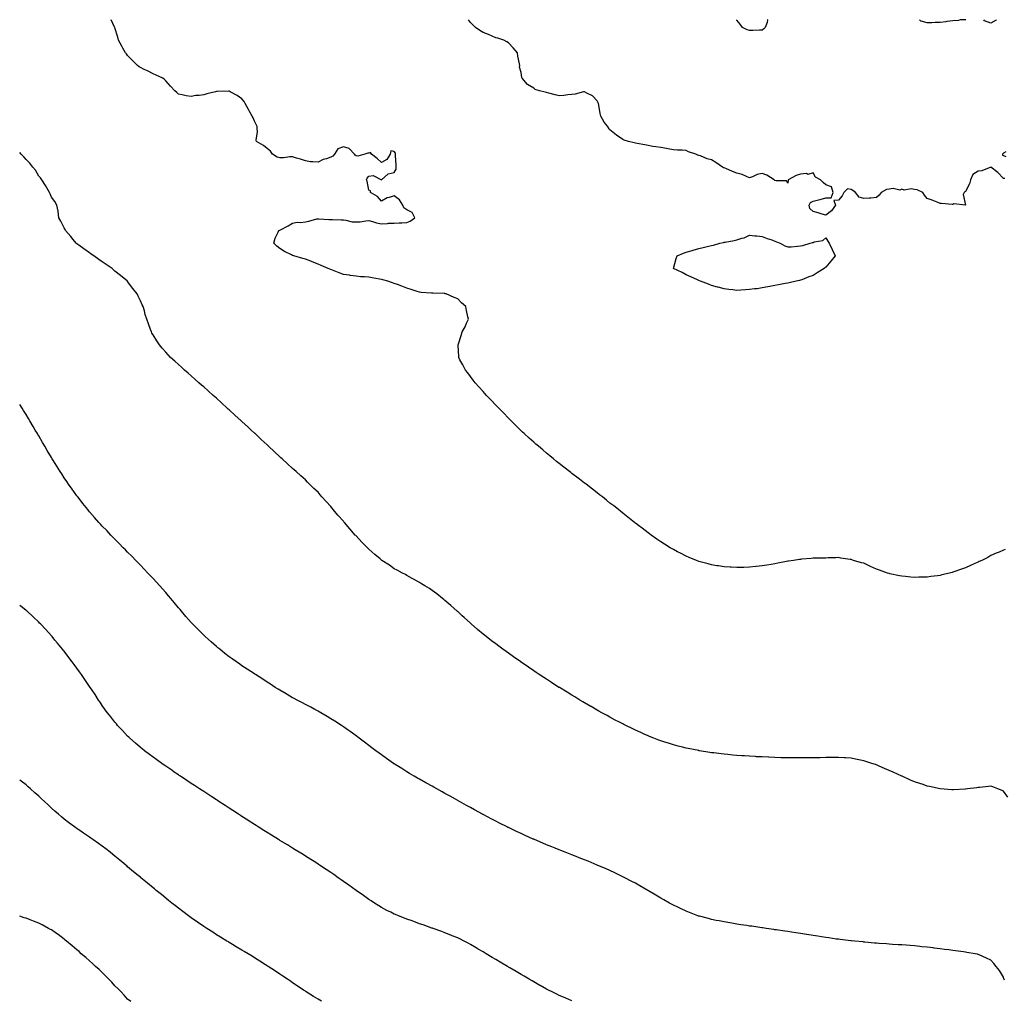
# Model space of a CAD drawing. Units: inches. Extents: x 891923 to 894563, y 7300538 to 7303178.
# Drawn here: x 891923 to 892699, y 7302406 to 7303178 of the extents above; entities that cross this region are included whole.
import ezdxf

# ---------------------------------------------------------------- set-up
doc = ezdxf.new("R2010")
doc.units = ezdxf.units.IN
doc.header["$MEASUREMENT"] = 0
doc.layers.add('Contour_89197300', color=7, linetype='Continuous', true_color=0x303b73)

msp = doc.modelspace()

# ---------------------------------------------------------------- linework, layer by layer
at = {"layer": 'Contour_89197300'}
for points in [[(892699.5, 7302760.47, 3318), (892698.05, 7302759.92, 3318), (892694.61, 7302758.48, 3318), (892692.42, 7302757.55, 3318), (892688.05, 7302755.72, 3318), (892685.65, 7302754.32, 3318), (892681.05, 7302751.92, 3318), (892679.01, 7302750.95, 3318), (892678.05, 7302750.54, 3318), (892675.5, 7302749.37, 3318), (892672.18, 7302747.79, 3318), (892668.05, 7302746.06, 3318), (892665.01, 7302744.96, 3318), (892659.05, 7302742.92, 3318), (892658.05, 7302742.55, 3318), (892657.56, 7302742.41, 3318), (892655.64, 7302741.92, 3318), (892649.53, 7302740.45, 3318), (892648.05, 7302740.13, 3318), (892646.01, 7302739.88, 3318), (892640.8, 7302739.18, 3318), (892638.05, 7302738.82, 3318), (892634.91, 7302738.78, 3318), (892631.32, 7302738.65, 3318), (892628.05, 7302738.56, 3318), (892624.96, 7302738.83, 3318), (892620.76, 7302739.21, 3318), (892618.05, 7302739.46, 3318), (892616.01, 7302739.88, 3318), (892608.58, 7302741.39, 3318), (892608.05, 7302741.5, 3318), (892607.73, 7302741.6, 3318), (892606.79, 7302741.92, 3318), (892600.37, 7302744.23, 3318), (892598.05, 7302745.08, 3318), (892593.34, 7302747.2, 3318), (892592.26, 7302747.71, 3318), (892588.05, 7302749.64, 3318), (892586.26, 7302750.13, 3318), (892580.02, 7302751.92, 3318), (892578.5, 7302752.38, 3318), (892578.05, 7302752.52, 3318), (892577.34, 7302752.62, 3318), (892569.94, 7302753.81, 3318), (892568.05, 7302754.12, 3318), (892565.91, 7302754.06, 3318), (892560, 7302753.87, 3318), (892558.05, 7302753.82, 3318), (892556.17, 7302753.8, 3318), (892549.81, 7302753.68, 3318), (892548.05, 7302753.68, 3318), (892546.46, 7302753.51, 3318), (892538.98, 7302752.85, 3318), (892538.05, 7302752.76, 3318), (892537.32, 7302752.64, 3318), (892532.6, 7302751.92, 3318), (892528.66, 7302751.31, 3318), (892528.05, 7302751.21, 3318), (892527.18, 7302751.05, 3318), (892520.23, 7302749.74, 3318), (892518.05, 7302749.34, 3318), (892514.96, 7302748.83, 3318), (892511.68, 7302748.29, 3318), (892508.05, 7302747.71, 3318), (892503.31, 7302747.18, 3318), (892502.84, 7302747.13, 3318), (892498.05, 7302746.67, 3318), (892493.5, 7302746.47, 3318), (892492.57, 7302746.44, 3318), (892488.05, 7302746.3, 3318), (892483.44, 7302746.53, 3318), (892482.7, 7302746.57, 3318), (892478.05, 7302746.82, 3318), (892473.66, 7302747.53, 3318), (892472.22, 7302747.74, 3318), (892468.05, 7302748.4, 3318), (892465.32, 7302749.19, 3318), (892459.06, 7302750.9, 3318), (892458.05, 7302751.19, 3318), (892457.53, 7302751.4, 3318), (892456.25, 7302751.92, 3318), (892450.45, 7302754.32, 3318), (892448.05, 7302755.3, 3318), (892443.66, 7302757.54, 3318), (892441.16, 7302758.8, 3318), (892438.05, 7302760.4, 3318), (892437.11, 7302760.97, 3318), (892435.57, 7302761.92, 3318), (892430.92, 7302764.79, 3318), (892428.05, 7302766.57, 3318), (892424.91, 7302768.78, 3318), (892420.44, 7302771.92, 3318), (892419.05, 7302772.92, 3318), (892418.05, 7302773.64, 3318), (892413.4, 7302777.27, 3318), (892410.45, 7302779.52, 3318), (892408.05, 7302781.36, 3318), (892407.74, 7302781.61, 3318), (892407.33, 7302781.92, 3318), (892402.16, 7302786.02, 3318), (892398.05, 7302789.21, 3318), (892396.55, 7302790.42, 3318), (892394.64, 7302791.92, 3318), (892390.97, 7302794.84, 3318), (892388.05, 7302797.13, 3318), (892385.41, 7302799.28, 3318), (892382.06, 7302801.92, 3318), (892379.83, 7302803.7, 3318), (892378.05, 7302805.1, 3318), (892374.24, 7302808.1, 3318), (892369.24, 7302811.92, 3318), (892368.57, 7302812.44, 3318), (892368.05, 7302812.83, 3318), (892364.05, 7302815.92, 3318), (892362.92, 7302816.79, 3318), (892358.05, 7302820.46, 3318), (892357.23, 7302821.1, 3318), (892356.15, 7302821.92, 3318), (892351.61, 7302825.48, 3318), (892348.05, 7302828.19, 3318), (892346.02, 7302829.89, 3318), (892343.58, 7302831.92, 3318), (892340.59, 7302834.46, 3318), (892338.05, 7302836.52, 3318), (892335.14, 7302839.02, 3318), (892331.66, 7302841.92, 3318), (892329.72, 7302843.59, 3318), (892328.05, 7302844.99, 3318), (892324.4, 7302848.28, 3318), (892320.36, 7302851.92, 3318), (892319.17, 7302853.04, 3318), (892318.05, 7302854.07, 3318), (892314.12, 7302857.99, 3318), (892310.12, 7302861.92, 3318), (892309.11, 7302862.97, 3318), (892308.05, 7302864.04, 3318), (892304.22, 7302868.09, 3318), (892300.43, 7302871.92, 3318), (892299.28, 7302873.15, 3318), (892298.05, 7302874.38, 3318), (892294.42, 7302878.29, 3318), (892290.82, 7302881.92, 3318), (892289.5, 7302883.38, 3318), (892288.05, 7302884.94, 3318), (892284.74, 7302888.61, 3318), (892281.73, 7302891.92, 3318), (892280.2, 7302894.07, 3318), (892278.05, 7302896.92, 3318), (892275.94, 7302899.81, 3318), (892274.27, 7302901.92, 3318), (892272.24, 7302906.11, 3318), (892269.88, 7302910.09, 3318), (892268.85, 7302911.92, 3318), (892268.84, 7302912.71, 3318), (892268.5, 7302921.46, 3318), (892268.5, 7302921.92, 3318), (892268.67, 7302922.55, 3318), (892270.77, 7302929.2, 3318), (892271.47, 7302931.92, 3318), (892273.89, 7302936.08, 3318), (892275.08, 7302938.95, 3318), (892276.48, 7302941.92, 3318), (892276.15, 7302943.82, 3318), (892274.92, 7302948.79, 3318), (892274.49, 7302951.92, 3318), (892271.07, 7302954.95, 3318), (892268.05, 7302958.04, 3318), (892265.23, 7302959.1, 3318), (892258.9, 7302961.92, 3318), (892258.2, 7302962.07, 3318), (892258.05, 7302962.11, 3318), (892257.85, 7302962.13, 3318), (892248.5, 7302962.38, 3318), (892248.05, 7302962.42, 3318), (892247.49, 7302962.48, 3318), (892239.18, 7302963.04, 3318), (892238.05, 7302963.17, 3318), (892236.21, 7302963.76, 3318), (892231.49, 7302965.37, 3318), (892228.05, 7302966.41, 3318), (892224.17, 7302968.04, 3318), (892220.75, 7302969.22, 3318), (892218.05, 7302970.25, 3318), (892216.81, 7302970.68, 3318), (892213.08, 7302971.92, 3318), (892209.12, 7302972.98, 3318), (892208.05, 7302973.31, 3318), (892206.35, 7302973.62, 3318), (892200.62, 7302974.49, 3318), (892198.05, 7302974.99, 3318), (892194.7, 7302975.27, 3318), (892191.6, 7302975.46, 3318), (892188.05, 7302975.8, 3318), (892183.47, 7302976.5, 3318), (892182.73, 7302976.6, 3318), (892178.05, 7302977.33, 3318), (892174.75, 7302978.62, 3318), (892169.42, 7302980.54, 3318), (892168.05, 7302981.06, 3318), (892167.45, 7302981.32, 3318), (892165.92, 7302981.92, 3318), (892160.47, 7302984.34, 3318), (892158.05, 7302985.42, 3318), (892153.37, 7302987.24, 3318), (892152.34, 7302987.62, 3318), (892148.05, 7302989.25, 3318), (892145.95, 7302989.82, 3318), (892139, 7302991.92, 3318), (892138.31, 7302992.18, 3318), (892138.05, 7302992.31, 3318), (892137.23, 7302992.74, 3318), (892131.59, 7302995.46, 3318), (892128.05, 7302997.62, 3318), (892125.64, 7302999.51, 3318), (892123.16, 7303001.92, 3318), (892124.17, 7303005.8, 3318), (892126.76, 7303010.63, 3318), (892127.28, 7303011.92, 3318), (892127.84, 7303012.13, 3318), (892128.05, 7303012.14, 3318), (892128.54, 7303012.41, 3318), (892134.43, 7303015.54, 3318), (892138.05, 7303017.72, 3318), (892141.53, 7303018.43, 3318), (892144.31, 7303018.18, 3318), (892148.05, 7303018.66, 3318), (892150.77, 7303019.2, 3318), (892157.1, 7303020.97, 3318), (892158.05, 7303021.19, 3318), (892158.8, 7303021.17, 3318), (892166.62, 7303020.49, 3318), (892168.05, 7303020.47, 3318), (892169.51, 7303020.46, 3318), (892176.34, 7303020.21, 3318), (892178.05, 7303020.21, 3318), (892179.9, 7303020.06, 3318), (892184.94, 7303018.81, 3318), (892188.05, 7303018.65, 3318), (892191.23, 7303018.74, 3318), (892195.74, 7303019.61, 3318), (892198.05, 7303019.69, 3318), (892200.96, 7303019.01, 3318), (892204.06, 7303017.94, 3318), (892208.05, 7303017.24, 3318), (892212.68, 7303017.29, 3318), (892213.67, 7303017.55, 3318), (892218.05, 7303017.62, 3318), (892222.09, 7303017.88, 3318), (892224.09, 7303017.96, 3318), (892228.05, 7303018.21, 3318), (892230.66, 7303019.31, 3318), (892234.42, 7303021.92, 3318), (892232.2, 7303026.07, 3318), (892228.05, 7303028.26, 3318), (892225.74, 7303029.62, 3318), (892224.72, 7303031.92, 3318), (892222.23, 7303036.1, 3318), (892218.05, 7303039.26, 3318), (892213.97, 7303037.84, 3318), (892212.43, 7303037.54, 3318), (892208.05, 7303035.08, 3318), (892204.85, 7303038.73, 3318), (892199.26, 7303041.92, 3318), (892199.36, 7303043.23, 3318), (892198.05, 7303043.55, 3318), (892196.79, 7303050.66, 3318), (892196.26, 7303051.92, 3318), (892196.73, 7303053.24, 3318), (892198.05, 7303054.8, 3318), (892201.35, 7303055.21, 3318), (892207.94, 7303051.92, 3318), (892207.95, 7303051.82, 3318), (892208.05, 7303051.84, 3318), (892208.11, 7303051.85, 3318), (892208.14, 7303051.92, 3318), (892213.33, 7303056.64, 3318), (892218.05, 7303057.62, 3318), (892219.65, 7303060.32, 3318), (892219.55, 7303061.92, 3318), (892219.55, 7303063.42, 3318), (892218.98, 7303070.99, 3318), (892218.99, 7303071.92, 3318), (892219.06, 7303072.93, 3318), (892218.05, 7303074.02, 3318), (892215.43, 7303074.54, 3318), (892214.93, 7303071.92, 3318), (892212.18, 7303067.79, 3318), (892208.05, 7303065.46, 3318), (892204.73, 7303068.6, 3318), (892200.13, 7303071.92, 3318), (892199.37, 7303073.24, 3318), (892198.05, 7303072.78, 3318), (892197.22, 7303072.75, 3318), (892195.02, 7303071.92, 3318), (892189.42, 7303070.55, 3318), (892188.05, 7303070.75, 3318), (892187.37, 7303071.24, 3318), (892186.8, 7303071.92, 3318), (892182.63, 7303076.5, 3318), (892178.05, 7303077.74, 3318), (892173.68, 7303076.29, 3318), (892171.11, 7303071.92, 3318), (892169.61, 7303070.36, 3318), (892168.05, 7303069.79, 3318), (892164.61, 7303068.48, 3318), (892162.18, 7303067.79, 3318), (892158.05, 7303065.66, 3318), (892153.86, 7303066.11, 3318), (892152.21, 7303066.07, 3318), (892148.05, 7303066.69, 3318), (892144.17, 7303068.04, 3318), (892141.04, 7303068.93, 3318), (892138.05, 7303069.88, 3318), (892135.95, 7303069.81, 3318), (892130.78, 7303069.19, 3318), (892128.05, 7303069.12, 3318), (892125.84, 7303069.7, 3318), (892122.18, 7303071.92, 3318), (892120.54, 7303074.41, 3318), (892118.05, 7303076.6, 3318), (892115.07, 7303078.94, 3318), (892109.59, 7303081.92, 3318), (892109.22, 7303083.09, 3318), (892110.44, 7303089.53, 3318), (892110.11, 7303091.92, 3318), (892110.07, 7303093.94, 3318), (892108.05, 7303098, 3318), (892106.81, 7303100.68, 3318), (892106.11, 7303101.92, 3318), (892103.91, 7303106.06, 3318), (892103.32, 7303107.18, 3318), (892100.75, 7303111.92, 3318), (892099.78, 7303113.65, 3318), (892098.05, 7303115.71, 3318), (892094.39, 7303118.26, 3318), (892088.8, 7303121.17, 3318), (892088.05, 7303121.59, 3318), (892087.72, 7303121.59, 3318), (892078.55, 7303121.42, 3318), (892078.05, 7303121.41, 3318), (892077.33, 7303121.2, 3318), (892070.4, 7303119.58, 3318), (892068.05, 7303118.76, 3318), (892064.36, 7303118.24, 3318), (892061.72, 7303118.25, 3318), (892058.05, 7303117.53, 3318), (892054.13, 7303117.99, 3318), (892051.09, 7303118.88, 3318), (892048.05, 7303119.37, 3318), (892046.7, 7303120.57, 3318), (892045.32, 7303121.92, 3318), (892041.79, 7303125.66, 3318), (892038.05, 7303129.87, 3318), (892037.09, 7303130.95, 3318), (892035.8, 7303131.92, 3318), (892030.51, 7303134.38, 3318), (892028.05, 7303135.27, 3318), (892023.74, 7303137.6, 3318), (892021.14, 7303138.83, 3318), (892018.05, 7303140.36, 3318), (892017.1, 7303140.96, 3318), (892015.71, 7303141.92, 3318), (892011.85, 7303145.72, 3318), (892008.05, 7303149.87, 3318), (892007.11, 7303150.98, 3318), (892006.38, 7303151.92, 3318), (892004.28, 7303155.69, 3318), (892003.39, 7303157.26, 3318), (892000.94, 7303161.92, 3318), (892000.27, 7303164.14, 3318), (891998.05, 7303171.49, 3318), (891997.94, 7303171.81, 3318), (891997.91, 7303171.92, 3318), (891997.78, 7303172.19, 3318), (891995.17, 7303178, 3318)], [(892699.01, 7303052.88, 3317), (892698.05, 7303052.89, 3317), (892693.71, 7303057.58, 3317), (892688.05, 7303061.92, 3317), (892681.06, 7303058.91, 3317), (892678.05, 7303058.56, 3317), (892673.98, 7303055.99, 3317), (892672.06, 7303051.92, 3317), (892671.31, 7303048.66, 3317), (892668.05, 7303042.75, 3317), (892667.54, 7303042.43, 3317), (892667.09, 7303041.92, 3317), (892666.37, 7303040.24, 3317), (892668.05, 7303031.92, 3317), (892659.06, 7303032.93, 3317), (892658.05, 7303032.43, 3317), (892657.5, 7303032.48, 3317), (892649.3, 7303033.16, 3317), (892648.05, 7303033.27, 3317), (892645.83, 7303034.15, 3317), (892641.83, 7303035.7, 3317), (892638.05, 7303037.18, 3317), (892635.74, 7303039.61, 3317), (892634.51, 7303041.92, 3317), (892629.96, 7303043.82, 3317), (892628.05, 7303044.18, 3317), (892625.29, 7303044.67, 3317), (892619.73, 7303043.6, 3317), (892618.05, 7303044.46, 3317), (892616.27, 7303043.7, 3317), (892611.06, 7303044.93, 3317), (892608.05, 7303044.46, 3317), (892605.81, 7303044.17, 3317), (892601.77, 7303041.92, 3317), (892600.22, 7303039.75, 3317), (892598.05, 7303037.86, 3317), (892593.61, 7303037.49, 3317), (892592.49, 7303037.49, 3317), (892588.05, 7303037.02, 3317), (892584.31, 7303038.18, 3317), (892581.45, 7303041.92, 3317), (892579.47, 7303043.34, 3317), (892578.05, 7303044.27, 3317), (892575.28, 7303044.69, 3317), (892572.3, 7303041.92, 3317), (892570.85, 7303039.13, 3317), (892568.05, 7303035.88, 3317), (892564.36, 7303035.61, 3317), (892565.6, 7303031.92, 3317), (892562.51, 7303027.46, 3317), (892558.05, 7303023.86, 3317), (892555.34, 7303024.63, 3317), (892551.95, 7303025.82, 3317), (892548.05, 7303026.73, 3317), (892545.42, 7303029.29, 3317), (892545.03, 7303031.92, 3317), (892546.08, 7303033.89, 3317), (892548.05, 7303035.1, 3317), (892552.22, 7303036.09, 3317), (892553.72, 7303036.26, 3317), (892558.05, 7303037.75, 3317), (892562.35, 7303037.61, 3317), (892563.96, 7303041.92, 3317), (892562.44, 7303046.31, 3317), (892558.05, 7303047.8, 3317), (892555.87, 7303049.74, 3317), (892554, 7303051.92, 3317), (892550.05, 7303053.92, 3317), (892548.05, 7303057.41, 3317), (892543.86, 7303056.11, 3317), (892542.81, 7303056.69, 3317), (892538.05, 7303056.36, 3317), (892534.76, 7303055.2, 3317), (892528.4, 7303051.92, 3317), (892528.43, 7303051.54, 3317), (892528.05, 7303049.09, 3317), (892527.2, 7303051.07, 3317), (892519.01, 7303050.96, 3317), (892518.05, 7303051.35, 3317), (892517.73, 7303051.61, 3317), (892517.48, 7303051.92, 3317), (892511.56, 7303055.43, 3317), (892508.05, 7303056.92, 3317), (892503.88, 7303056.09, 3317), (892500.34, 7303054.21, 3317), (892498.05, 7303053.41, 3317), (892495.65, 7303054.32, 3317), (892492.12, 7303055.99, 3317), (892488.05, 7303057.13, 3317), (892484.53, 7303058.4, 3317), (892479.32, 7303060.65, 3317), (892478.05, 7303061.16, 3317), (892477.5, 7303061.37, 3317), (892476.66, 7303061.92, 3317), (892471.48, 7303065.35, 3317), (892468.05, 7303067.55, 3317), (892464.56, 7303068.42, 3317), (892459.32, 7303070.65, 3317), (892458.05, 7303071.06, 3317), (892457.36, 7303071.24, 3317), (892455.6, 7303071.92, 3317), (892449.98, 7303073.85, 3317), (892448.05, 7303074.83, 3317), (892444.86, 7303075.11, 3317), (892441.36, 7303075.23, 3317), (892438.05, 7303075.57, 3317), (892433.67, 7303076.3, 3317), (892432.63, 7303076.5, 3317), (892428.05, 7303077.2, 3317), (892424.06, 7303077.94, 3317), (892421.77, 7303078.2, 3317), (892418.05, 7303078.84, 3317), (892415.48, 7303079.35, 3317), (892409.5, 7303080.46, 3317), (892408.05, 7303080.76, 3317), (892407.1, 7303080.97, 3317), (892402.6, 7303081.92, 3317), (892399.18, 7303083.04, 3317), (892398.05, 7303083.58, 3317), (892393.18, 7303087.05, 3317), (892391.8, 7303088.17, 3317), (892388.05, 7303091.19, 3317), (892387.69, 7303091.56, 3317), (892387.46, 7303091.92, 3317), (892385.98, 7303093.99, 3317), (892383.47, 7303097.34, 3317), (892380.82, 7303101.92, 3317), (892380.27, 7303104.14, 3317), (892379.25, 7303110.72, 3317), (892378.98, 7303111.92, 3317), (892378.75, 7303112.61, 3317), (892378.05, 7303114.18, 3317), (892374.24, 7303118.11, 3317), (892369.86, 7303120.11, 3317), (892368.05, 7303121.15, 3317), (892367.2, 7303121.07, 3317), (892360.65, 7303119.32, 3317), (892358.05, 7303119.15, 3317), (892354.97, 7303118.83, 3317), (892351.66, 7303118.32, 3317), (892348.05, 7303117.98, 3317), (892344.91, 7303118.79, 3317), (892339.86, 7303120.1, 3317), (892338.05, 7303120.57, 3317), (892336.92, 7303120.79, 3317), (892332.54, 7303121.92, 3317), (892329.21, 7303123.08, 3317), (892328.05, 7303123.92, 3317), (892323.05, 7303126.92, 3317), (892318.86, 7303131.92, 3317), (892318.63, 7303132.51, 3317), (892318.05, 7303136.43, 3317), (892316.66, 7303140.52, 3317), (892316.92, 7303141.92, 3317), (892316.82, 7303143.15, 3317), (892315.35, 7303149.22, 3317), (892315.2, 7303151.92, 3317), (892311.88, 7303155.75, 3317), (892308.05, 7303159.68, 3317), (892306.68, 7303160.54, 3317), (892304.35, 7303161.92, 3317), (892299.59, 7303163.46, 3317), (892298.05, 7303163.81, 3317), (892294.76, 7303165.21, 3317), (892292.38, 7303166.25, 3317), (892288.05, 7303167.96, 3317), (892285.49, 7303169.36, 3317), (892282.21, 7303171.92, 3317), (892280.03, 7303173.89, 3317), (892278.05, 7303175.76, 3317), (892276.55, 7303178, 3317)], [(892512.36, 7303178, 3316), (892512.08, 7303177.89, 3316), (892511.94, 7303175.81, 3316), (892510.19, 7303171.92, 3316), (892509.3, 7303170.67, 3316), (892508.05, 7303169.82, 3316), (892505.96, 7303169.83, 3316), (892500.59, 7303169.37, 3316), (892498.05, 7303169.39, 3316), (892496.21, 7303170.08, 3316), (892492.43, 7303171.92, 3316), (892490.67, 7303174.54, 3316), (892488.05, 7303177.56, 3316), (892487.77, 7303178, 3316)], [(892668.32, 7303178, 3316), (892668.05, 7303177.97, 3316), (892663.91, 7303177.78, 3316), (892662.65, 7303177.31, 3316), (892658.05, 7303177.21, 3316), (892653.47, 7303176.5, 3316), (892652.54, 7303176.41, 3316), (892648.05, 7303175.79, 3316), (892644.14, 7303175.83, 3316), (892641.66, 7303175.53, 3316), (892638.05, 7303175.58, 3316), (892633.15, 7303176.82, 3316), (892632.89, 7303176.76, 3316), (892631.8, 7303178, 3316)], [(892692.57, 7303178, 3316), (892692.29, 7303177.68, 3316), (892688.05, 7303175.17, 3316), (892683.23, 7303177.11, 3316), (892682.67, 7303178, 3316)], [(892701.4, 7302565.27, 3319), (892698.05, 7302570.22, 3319), (892696.89, 7302570.76, 3319), (892693.62, 7302571.92, 3319), (892689.62, 7302573.49, 3319), (892688.05, 7302573.92, 3319), (892686.27, 7302573.7, 3319), (892679.17, 7302573.04, 3319), (892678.05, 7302572.9, 3319), (892677.19, 7302572.78, 3319), (892669.67, 7302571.92, 3319), (892668.2, 7302571.76, 3319), (892668.05, 7302571.75, 3319), (892667.88, 7302571.75, 3319), (892658.73, 7302571.24, 3319), (892658.05, 7302571.23, 3319), (892657.41, 7302571.28, 3319), (892648.05, 7302571.92, 3319), (892639.85, 7302573.72, 3319), (892638.05, 7302574.13, 3319), (892634.73, 7302575.24, 3319), (892632.17, 7302576.04, 3319), (892628.05, 7302577.5, 3319), (892624.91, 7302578.78, 3319), (892618.11, 7302581.92, 3319), (892618.07, 7302581.94, 3319), (892617.99, 7302581.98, 3319), (892611.08, 7302584.96, 3319), (892608.05, 7302586.42, 3319), (892604.19, 7302588.06, 3319), (892600.1, 7302589.87, 3319), (892598.05, 7302590.77, 3319), (892597.18, 7302591.05, 3319), (892594.47, 7302591.92, 3319), (892589.66, 7302593.53, 3319), (892588.05, 7302594.05, 3319), (892585.42, 7302594.55, 3319), (892581.47, 7302595.34, 3319), (892578.05, 7302595.98, 3319), (892573.67, 7302596.3, 3319), (892572.52, 7302596.39, 3319), (892568.05, 7302596.68, 3319), (892563.34, 7302596.63, 3319), (892562.76, 7302596.64, 3319), (892558.05, 7302596.59, 3319), (892553.51, 7302596.46, 3319), (892552.59, 7302596.46, 3319), (892548.05, 7302596.32, 3319), (892543.7, 7302596.28, 3319), (892542.42, 7302596.29, 3319), (892538.05, 7302596.24, 3319), (892533.68, 7302596.29, 3319), (892532.45, 7302596.31, 3319), (892528.05, 7302596.36, 3319), (892523.5, 7302596.47, 3319), (892522.63, 7302596.5, 3319), (892518.05, 7302596.65, 3319), (892513.11, 7302596.86, 3319), (892513, 7302596.87, 3319), (892508.05, 7302597.04, 3319), (892503.41, 7302597.28, 3319), (892502.64, 7302597.32, 3319), (892498.05, 7302597.6, 3319), (892494.01, 7302597.89, 3319), (892491.93, 7302598.04, 3319), (892488.05, 7302598.32, 3319), (892484.72, 7302598.6, 3319), (892481, 7302598.97, 3319), (892478.05, 7302599.24, 3319), (892475.64, 7302599.51, 3319), (892469.74, 7302600.23, 3319), (892468.05, 7302600.43, 3319), (892466.75, 7302600.62, 3319), (892458.59, 7302601.92, 3319), (892458.12, 7302602, 3319), (892458.05, 7302602.01, 3319), (892457.94, 7302602.03, 3319), (892449.77, 7302603.65, 3319), (892448.05, 7302604, 3319), (892445.23, 7302604.74, 3319), (892441.76, 7302605.63, 3319), (892438.05, 7302606.61, 3319), (892434.03, 7302607.91, 3319), (892431.13, 7302608.84, 3319), (892428.05, 7302609.81, 3319), (892426.52, 7302610.39, 3319), (892422.49, 7302611.92, 3319), (892419.3, 7302613.17, 3319), (892418.05, 7302613.67, 3319), (892414.85, 7302615.11, 3319), (892412.36, 7302616.24, 3319), (892408.05, 7302618.15, 3319), (892405.53, 7302619.4, 3319), (892400.44, 7302621.92, 3319), (892398.84, 7302622.71, 3319), (892398.05, 7302623.12, 3319), (892395.55, 7302624.42, 3319), (892392.26, 7302626.13, 3319), (892388.05, 7302628.35, 3319), (892385.76, 7302629.63, 3319), (892381.62, 7302631.92, 3319), (892379.34, 7302633.21, 3319), (892378.05, 7302633.94, 3319), (892373.28, 7302636.69, 3319), (892372.99, 7302636.86, 3319), (892368.05, 7302639.76, 3319), (892366.69, 7302640.55, 3319), (892364.36, 7302641.92, 3319), (892360.45, 7302644.32, 3319), (892358.05, 7302645.78, 3319), (892354.22, 7302648.09, 3319), (892348.31, 7302651.66, 3319), (892347.98, 7302651.85, 3319), (892347.88, 7302651.92, 3319), (892341.89, 7302655.76, 3319), (892338.05, 7302658.25, 3319), (892335.82, 7302659.68, 3319), (892332.37, 7302661.92, 3319), (892329.8, 7302663.67, 3319), (892328.05, 7302664.87, 3319), (892323.86, 7302667.73, 3319), (892318.78, 7302671.19, 3319), (892318.05, 7302671.69, 3319), (892317.91, 7302671.78, 3319), (892317.71, 7302671.92, 3319), (892312.1, 7302675.96, 3319), (892308.05, 7302678.91, 3319), (892306.27, 7302680.14, 3319), (892303.7, 7302681.92, 3319), (892300.47, 7302684.34, 3319), (892298.05, 7302686.18, 3319), (892294.79, 7302688.66, 3319), (892290.48, 7302691.92, 3319), (892289.14, 7302693.01, 3319), (892288.05, 7302693.93, 3319), (892283.71, 7302697.58, 3319), (892278.63, 7302701.92, 3319), (892278.33, 7302702.19, 3319), (892278.05, 7302702.46, 3319), (892273.11, 7302706.98, 3319), (892271.62, 7302708.35, 3319), (892268.05, 7302711.65, 3319), (892267.91, 7302711.77, 3319), (892267.74, 7302711.92, 3319), (892262.61, 7302716.48, 3319), (892258.05, 7302720.39, 3319), (892257.21, 7302721.08, 3319), (892256.11, 7302721.92, 3319), (892251.61, 7302725.47, 3319), (892248.05, 7302728.16, 3319), (892245.84, 7302729.7, 3319), (892242.26, 7302731.92, 3319), (892239.65, 7302733.52, 3319), (892238.05, 7302734.42, 3319), (892233.33, 7302737.19, 3319), (892232.2, 7302737.77, 3319), (892228.05, 7302739.96, 3319), (892226.86, 7302740.73, 3319), (892224.69, 7302741.92, 3319), (892220.4, 7302744.27, 3319), (892218.05, 7302745.39, 3319), (892214.22, 7302748.09, 3319), (892208.29, 7302751.92, 3319), (892208.15, 7302752.02, 3319), (892208.05, 7302752.08, 3319), (892206.87, 7302753.09, 3319), (892202.78, 7302756.66, 3319), (892198.05, 7302760.81, 3319), (892197.49, 7302761.35, 3319), (892196.94, 7302761.92, 3319), (892192.56, 7302766.43, 3319), (892188.05, 7302771.2, 3319), (892187.71, 7302771.58, 3319), (892187.42, 7302771.92, 3319), (892183.05, 7302776.92, 3319), (892178.83, 7302781.92, 3319), (892178.47, 7302782.34, 3319), (892178.05, 7302782.85, 3319), (892173.76, 7302787.63, 3319), (892170.05, 7302791.92, 3319), (892169.15, 7302793.02, 3319), (892168.05, 7302794.42, 3319), (892164.43, 7302798.3, 3319), (892161.11, 7302801.92, 3319), (892159.72, 7302803.59, 3319), (892158.05, 7302805.62, 3319), (892154.8, 7302808.67, 3319), (892151.38, 7302811.92, 3319), (892149.75, 7302813.62, 3319), (892148.05, 7302815.42, 3319), (892144.59, 7302818.46, 3319), (892140.74, 7302821.92, 3319), (892139.33, 7302823.2, 3319), (892138.05, 7302824.41, 3319), (892134.04, 7302827.91, 3319), (892129.72, 7302831.92, 3319), (892128.85, 7302832.72, 3319), (892128.05, 7302833.48, 3319), (892123.67, 7302837.55, 3319), (892119.13, 7302841.92, 3319), (892118.56, 7302842.43, 3319), (892118.05, 7302842.91, 3319), (892113.35, 7302847.22, 3319), (892108.42, 7302851.92, 3319), (892108.22, 7302852.1, 3319), (892108.05, 7302852.25, 3319), (892105.05, 7302854.92, 3319), (892102.93, 7302856.8, 3319), (892098.05, 7302861.3, 3319), (892097.73, 7302861.6, 3319), (892097.39, 7302861.92, 3319), (892092.51, 7302866.37, 3319), (892088.05, 7302870.54, 3319), (892087.33, 7302871.2, 3319), (892086.54, 7302871.92, 3319), (892082.1, 7302875.97, 3319), (892078.05, 7302879.66, 3319), (892076.86, 7302880.73, 3319), (892075.5, 7302881.92, 3319), (892071.58, 7302885.45, 3319), (892068.05, 7302888.62, 3319), (892066.26, 7302890.13, 3319), (892064.14, 7302891.92, 3319), (892060.94, 7302894.81, 3319), (892058.05, 7302897.47, 3319), (892055.66, 7302899.54, 3319), (892052.84, 7302901.92, 3319), (892050.35, 7302904.21, 3319), (892048.05, 7302906.26, 3319), (892045.1, 7302908.97, 3319), (892041.74, 7302911.92, 3319), (892039.96, 7302913.83, 3319), (892038.05, 7302915.92, 3319), (892035.36, 7302919.23, 3319), (892033.17, 7302921.92, 3319), (892031.07, 7302924.94, 3319), (892028.05, 7302929.65, 3319), (892027.22, 7302931.09, 3319), (892026.77, 7302931.92, 3319), (892026.05, 7302933.92, 3319), (892024.38, 7302938.26, 3319), (892023.17, 7302941.92, 3319), (892021.93, 7302945.8, 3319), (892021.27, 7302948.71, 3319), (892020.38, 7302951.92, 3319), (892019.53, 7302953.4, 3319), (892018.05, 7302956.54, 3319), (892016.31, 7302960.18, 3319), (892015.59, 7302961.92, 3319), (892012.21, 7302966.08, 3319), (892008.05, 7302971.71, 3319), (892007.9, 7302971.92, 3319), (892002.45, 7302976.32, 3319), (891998.05, 7302979.93, 3319), (891996.96, 7302980.84, 3319), (891995.73, 7302981.92, 3319), (891991.18, 7302985.05, 3319), (891988.05, 7302987.16, 3319), (891985.28, 7302989.16, 3319), (891981.49, 7302991.92, 3319), (891979.44, 7302993.31, 3319), (891978.05, 7302994.22, 3319), (891973.58, 7302997.45, 3319), (891969.69, 7303000.28, 3319), (891968.05, 7303001.47, 3319), (891967.8, 7303001.67, 3319), (891967.47, 7303001.92, 3319), (891965.19, 7303004.78, 3319), (891963.31, 7303007.17, 3319), (891959.03, 7303011.92, 3319), (891958.78, 7303012.65, 3319), (891958.05, 7303013.86, 3319), (891955.44, 7303019.31, 3319), (891953.86, 7303021.92, 3319), (891953.21, 7303026.76, 3319), (891953.21, 7303027.08, 3319), (891952.27, 7303031.92, 3319), (891950.78, 7303034.65, 3319), (891948.05, 7303038.23, 3319), (891947.03, 7303040.89, 3319), (891946.54, 7303041.92, 3319), (891944.44, 7303045.53, 3319), (891943.45, 7303047.32, 3319), (891940.43, 7303051.92, 3319), (891939.42, 7303053.3, 3319), (891938.05, 7303054.82, 3319), (891935.52, 7303059.39, 3319), (891933.37, 7303061.92, 3319), (891931.09, 7303064.96, 3319), (891928.05, 7303067.86, 3319), (891926.19, 7303070.05, 3319), (891924.28, 7303071.92, 3319), (891923, 7303073.33, 3319)], [(892700.03, 7303073.9, 3317), (892698.05, 7303072.71, 3317), (892697.62, 7303072.35, 3317), (892697.41, 7303071.92, 3317), (892697.28, 7303071.15, 3317), (892698.05, 7303070.88, 3317), (892699.85, 7303070.12, 3317)], [(892698.92, 7302421.05, 3320), (892698.57, 7302421.92, 3320), (892698.46, 7302422.33, 3320), (892698.05, 7302423.61, 3320), (892694.86, 7302428.73, 3320), (892692.38, 7302431.92, 3320), (892690.5, 7302434.37, 3320), (892688.05, 7302436.96, 3320), (892684.71, 7302438.58, 3320), (892678.78, 7302441.19, 3320), (892678.05, 7302441.53, 3320), (892677.7, 7302441.58, 3320), (892675.63, 7302441.92, 3320), (892669.16, 7302443.03, 3320), (892668.05, 7302443.24, 3320), (892666.51, 7302443.45, 3320), (892660.34, 7302444.21, 3320), (892658.05, 7302444.55, 3320), (892655.01, 7302444.96, 3320), (892651.5, 7302445.37, 3320), (892648.05, 7302445.86, 3320), (892643.54, 7302446.43, 3320), (892642.66, 7302446.53, 3320), (892638.05, 7302447.13, 3320), (892633.7, 7302447.57, 3320), (892632.24, 7302447.73, 3320), (892628.05, 7302448.15, 3320), (892624.53, 7302448.39, 3320), (892621.34, 7302448.63, 3320), (892618.05, 7302448.89, 3320), (892615.21, 7302449.08, 3320), (892610.6, 7302449.37, 3320), (892608.05, 7302449.53, 3320), (892605.84, 7302449.71, 3320), (892599.81, 7302450.16, 3320), (892598.05, 7302450.29, 3320), (892596.56, 7302450.44, 3320), (892588.84, 7302451.13, 3320), (892588.05, 7302451.21, 3320), (892587.4, 7302451.28, 3320), (892580.86, 7302451.92, 3320), (892578.31, 7302452.17, 3320), (892578.05, 7302452.2, 3320), (892577.73, 7302452.23, 3320), (892569.36, 7302453.23, 3320), (892568.05, 7302453.38, 3320), (892566.37, 7302453.6, 3320), (892560.56, 7302454.43, 3320), (892558.05, 7302454.75, 3320), (892554.69, 7302455.28, 3320), (892551.86, 7302455.74, 3320), (892548.05, 7302456.29, 3320), (892543.2, 7302457.08, 3320), (892542.84, 7302457.13, 3320), (892538.05, 7302457.91, 3320), (892534.59, 7302458.45, 3320), (892530.97, 7302459, 3320), (892528.05, 7302459.48, 3320), (892525.93, 7302459.8, 3320), (892519.22, 7302460.75, 3320), (892518.05, 7302460.93, 3320), (892517.19, 7302461.06, 3320), (892510.99, 7302461.92, 3320), (892508.43, 7302462.3, 3320), (892508.05, 7302462.35, 3320), (892507.55, 7302462.43, 3320), (892499.73, 7302463.6, 3320), (892498.05, 7302463.84, 3320), (892495.78, 7302464.19, 3320), (892491.02, 7302464.89, 3320), (892488.05, 7302465.35, 3320), (892483.94, 7302466.03, 3320), (892482.41, 7302466.28, 3320), (892478.05, 7302467.04, 3320), (892473.97, 7302467.84, 3320), (892471.66, 7302468.31, 3320), (892468.05, 7302469.04, 3320), (892465.78, 7302469.64, 3320), (892458.44, 7302471.53, 3320), (892458.05, 7302471.64, 3320), (892457.84, 7302471.71, 3320), (892457.26, 7302471.92, 3320), (892450.59, 7302474.46, 3320), (892448.05, 7302475.42, 3320), (892443.66, 7302477.53, 3320), (892441.38, 7302478.59, 3320), (892438.05, 7302480.15, 3320), (892436.93, 7302480.81, 3320), (892434.94, 7302481.92, 3320), (892430.58, 7302484.45, 3320), (892428.05, 7302485.86, 3320), (892424.28, 7302488.15, 3320), (892418.4, 7302491.57, 3320), (892418.05, 7302491.77, 3320), (892417.96, 7302491.83, 3320), (892417.81, 7302491.92, 3320), (892411.65, 7302495.52, 3320), (892408.05, 7302497.51, 3320), (892405.17, 7302499.05, 3320), (892399.62, 7302501.92, 3320), (892398.59, 7302502.46, 3320), (892398.05, 7302502.72, 3320), (892396.52, 7302503.45, 3320), (892391.83, 7302505.7, 3320), (892388.05, 7302507.51, 3320), (892384.98, 7302508.85, 3320), (892378.05, 7302511.92, 3320), (892370.96, 7302514.83, 3320), (892368.05, 7302516.02, 3320), (892363.79, 7302517.65, 3320), (892361.37, 7302518.6, 3320), (892358.05, 7302519.89, 3320), (892356.59, 7302520.46, 3320), (892352.84, 7302521.92, 3320), (892349.41, 7302523.29, 3320), (892348.05, 7302523.83, 3320), (892344.86, 7302525.11, 3320), (892342.28, 7302526.15, 3320), (892338.05, 7302527.92, 3320), (892335.22, 7302529.1, 3320), (892328.64, 7302531.92, 3320), (892328.23, 7302532.1, 3320), (892328.05, 7302532.18, 3320), (892327.58, 7302532.4, 3320), (892321.33, 7302535.2, 3320), (892318.05, 7302536.69, 3320), (892314.49, 7302538.37, 3320), (892309.04, 7302540.93, 3320), (892308.05, 7302541.39, 3320), (892307.7, 7302541.57, 3320), (892306.97, 7302541.92, 3320), (892301.04, 7302544.91, 3320), (892298.05, 7302546.45, 3320), (892294.45, 7302548.32, 3320), (892288.62, 7302551.35, 3320), (892288.05, 7302551.65, 3320), (892287.87, 7302551.74, 3320), (892287.53, 7302551.92, 3320), (892281.4, 7302555.27, 3320), (892278.05, 7302557.13, 3320), (892274.97, 7302558.84, 3320), (892269.41, 7302561.92, 3320), (892268.54, 7302562.42, 3320), (892268.05, 7302562.69, 3320), (892266.26, 7302563.71, 3320), (892262.18, 7302566.05, 3320), (892258.05, 7302568.38, 3320), (892255.78, 7302569.65, 3320), (892251.69, 7302571.92, 3320), (892249.36, 7302573.23, 3320), (892248.05, 7302573.95, 3320), (892243.48, 7302576.49, 3320), (892242.93, 7302576.8, 3320), (892238.05, 7302579.53, 3320), (892236.52, 7302580.39, 3320), (892233.83, 7302581.92, 3320), (892230.17, 7302584.04, 3320), (892228.05, 7302585.29, 3320), (892223.97, 7302587.84, 3320), (892218.87, 7302591.1, 3320), (892218.05, 7302591.63, 3320), (892217.87, 7302591.74, 3320), (892217.61, 7302591.92, 3320), (892212, 7302595.88, 3320), (892208.05, 7302598.73, 3320), (892206.2, 7302600.07, 3320), (892203.67, 7302601.92, 3320), (892200.46, 7302604.33, 3320), (892198.05, 7302606.18, 3320), (892194.78, 7302608.65, 3320), (892190.48, 7302611.92, 3320), (892189.09, 7302612.96, 3320), (892188.05, 7302613.76, 3320), (892183.28, 7302617.15, 3320), (892181.71, 7302618.26, 3320), (892178.05, 7302620.85, 3320), (892177.41, 7302621.28, 3320), (892176.44, 7302621.92, 3320), (892171.33, 7302625.2, 3320), (892168.05, 7302627.21, 3320), (892165.13, 7302629, 3320), (892160.2, 7302631.92, 3320), (892158.84, 7302632.71, 3320), (892158.05, 7302633.15, 3320), (892155.48, 7302634.49, 3320), (892152.3, 7302636.18, 3320), (892148.05, 7302638.35, 3320), (892145.74, 7302639.62, 3320), (892141.5, 7302641.92, 3320), (892139.26, 7302643.13, 3320), (892138.05, 7302643.76, 3320), (892133.64, 7302646.33, 3320), (892132.9, 7302646.76, 3320), (892128.05, 7302649.56, 3320), (892126.61, 7302650.48, 3320), (892124.35, 7302651.92, 3320), (892120.5, 7302654.37, 3320), (892118.05, 7302655.93, 3320), (892114.44, 7302658.31, 3320), (892108.84, 7302661.92, 3320), (892108.36, 7302662.23, 3320), (892108.05, 7302662.43, 3320), (892102.31, 7302666.18, 3320), (892098.05, 7302668.99, 3320), (892096.31, 7302670.17, 3320), (892093.79, 7302671.92, 3320), (892090.44, 7302674.31, 3320), (892088.05, 7302676.03, 3320), (892084.73, 7302678.6, 3320), (892080.55, 7302681.92, 3320), (892079.18, 7302683.04, 3320), (892078.05, 7302683.98, 3320), (892073.85, 7302687.71, 3320), (892069.21, 7302691.92, 3320), (892068.61, 7302692.48, 3320), (892068.05, 7302692.98, 3320), (892063.55, 7302697.43, 3320), (892059.09, 7302701.92, 3320), (892058.57, 7302702.45, 3320), (892058.05, 7302702.99, 3320), (892053.89, 7302707.76, 3320), (892050.38, 7302711.92, 3320), (892049.3, 7302713.17, 3320), (892048.05, 7302714.65, 3320), (892044.79, 7302718.66, 3320), (892042.09, 7302721.92, 3320), (892040.22, 7302724.09, 3320), (892038.05, 7302726.57, 3320), (892035.56, 7302729.44, 3320), (892033.38, 7302731.92, 3320), (892030.83, 7302734.7, 3320), (892028.05, 7302737.65, 3320), (892025.99, 7302739.86, 3320), (892024.07, 7302741.92, 3320), (892021.14, 7302745.01, 3320), (892018.05, 7302748.17, 3320), (892016.22, 7302750.08, 3320), (892014.43, 7302751.92, 3320), (892011.29, 7302755.16, 3320), (892008.05, 7302758.39, 3320), (892006.3, 7302760.17, 3320), (892004.57, 7302761.92, 3320), (892001.36, 7302765.23, 3320), (891998.05, 7302768.54, 3320), (891996.39, 7302770.26, 3320), (891994.76, 7302771.92, 3320), (891991.53, 7302775.4, 3320), (891988.05, 7302779, 3320), (891986.65, 7302780.51, 3320), (891985.35, 7302781.92, 3320), (891981.97, 7302785.84, 3320), (891978.05, 7302790.28, 3320), (891977.3, 7302791.17, 3320), (891976.66, 7302791.92, 3320), (891972.85, 7302796.72, 3320), (891971.34, 7302798.63, 3320), (891968.74, 7302801.92, 3320), (891968.45, 7302802.31, 3320), (891968.05, 7302802.85, 3320), (891964.27, 7302808.14, 3320), (891961.55, 7302811.92, 3320), (891960.15, 7302814.02, 3320), (891958.05, 7302817.13, 3320), (891956.15, 7302820.02, 3320), (891954.89, 7302821.92, 3320), (891952.28, 7302826.15, 3320), (891949.67, 7302830.3, 3320), (891948.66, 7302831.92, 3320), (891948.44, 7302832.3, 3320), (891948.05, 7302832.96, 3320), (891944.72, 7302838.59, 3320), (891942.7, 7302841.92, 3320), (891941.01, 7302844.88, 3320), (891938.05, 7302849.98, 3320), (891937.33, 7302851.21, 3320), (891936.9, 7302851.92, 3320), (891935.29, 7302854.68, 3320), (891933.65, 7302857.52, 3320), (891931.06, 7302861.92, 3320), (891929.94, 7302863.8, 3320), (891928.05, 7302866.92, 3320), (891926.13, 7302870, 3320), (891924.9, 7302871.92, 3320), (891923, 7302874.84, 3320)], [(892358.05, 7302404.96, 3321), (892353.16, 7302407.04, 3321), (892352.77, 7302407.2, 3321), (892348.05, 7302409.21, 3321), (892346.23, 7302410.1, 3321), (892342.56, 7302411.92, 3321), (892339.56, 7302413.43, 3321), (892338.05, 7302414.17, 3321), (892333.1, 7302416.97, 3321), (892332.87, 7302417.1, 3321), (892328.05, 7302419.78, 3321), (892326.7, 7302420.57, 3321), (892324.42, 7302421.92, 3321), (892320.4, 7302424.27, 3321), (892318.05, 7302425.59, 3321), (892314.09, 7302427.96, 3321), (892309.05, 7302430.92, 3321), (892308.05, 7302431.51, 3321), (892307.8, 7302431.67, 3321), (892307.37, 7302431.92, 3321), (892301.53, 7302435.4, 3321), (892298.05, 7302437.45, 3321), (892295.26, 7302439.13, 3321), (892290.6, 7302441.92, 3321), (892289.01, 7302442.88, 3321), (892288.05, 7302443.44, 3321), (892284.33, 7302445.64, 3321), (892282.72, 7302446.6, 3321), (892278.05, 7302449.31, 3321), (892276.36, 7302450.23, 3321), (892273.1, 7302451.92, 3321), (892269.75, 7302453.62, 3321), (892268.05, 7302454.43, 3321), (892263.73, 7302456.24, 3321), (892262.77, 7302456.65, 3321), (892258.05, 7302458.56, 3321), (892255.57, 7302459.45, 3321), (892248.68, 7302461.92, 3321), (892248.22, 7302462.09, 3321), (892248.05, 7302462.15, 3321), (892247.69, 7302462.28, 3321), (892240.81, 7302464.68, 3321), (892238.05, 7302465.66, 3321), (892233.47, 7302467.34, 3321), (892232.15, 7302467.82, 3321), (892228.05, 7302469.3, 3321), (892226.17, 7302470.04, 3321), (892221.34, 7302471.92, 3321), (892219, 7302472.87, 3321), (892218.05, 7302473.28, 3321), (892215.3, 7302474.67, 3321), (892212.3, 7302476.17, 3321), (892208.05, 7302478.39, 3321), (892205.86, 7302479.72, 3321), (892202.41, 7302481.92, 3321), (892199.78, 7302483.65, 3321), (892198.05, 7302484.8, 3321), (892193.91, 7302487.78, 3321), (892188.05, 7302491.92, 3321), (892182.21, 7302496.08, 3321), (892178.05, 7302498.99, 3321), (892176.34, 7302500.21, 3321), (892173.89, 7302501.92, 3321), (892170.45, 7302504.32, 3321), (892168.05, 7302505.96, 3321), (892164.49, 7302508.36, 3321), (892159.07, 7302511.92, 3321), (892158.45, 7302512.32, 3321), (892158.05, 7302512.58, 3321), (892156.19, 7302513.78, 3321), (892152.37, 7302516.24, 3321), (892148.05, 7302518.98, 3321), (892146.24, 7302520.1, 3321), (892143.3, 7302521.92, 3321), (892140.06, 7302523.93, 3321), (892138.05, 7302525.18, 3321), (892133.87, 7302527.74, 3321), (892129.67, 7302530.3, 3321), (892128.05, 7302531.29, 3321), (892127.65, 7302531.52, 3321), (892127.01, 7302531.92, 3321), (892121.48, 7302535.35, 3321), (892118.05, 7302537.47, 3321), (892115.31, 7302539.19, 3321), (892110.97, 7302541.92, 3321), (892109.19, 7302543.06, 3321), (892108.05, 7302543.8, 3321), (892103.11, 7302546.99, 3321), (892102.75, 7302547.22, 3321), (892098.05, 7302550.26, 3321), (892097.04, 7302550.91, 3321), (892095.47, 7302551.92, 3321), (892090.96, 7302554.83, 3321), (892088.05, 7302556.71, 3321), (892084.89, 7302558.77, 3321), (892079.98, 7302561.92, 3321), (892078.81, 7302562.68, 3321), (892078.05, 7302563.17, 3321), (892074.43, 7302565.53, 3321), (892072.76, 7302566.63, 3321), (892068.05, 7302569.71, 3321), (892066.72, 7302570.59, 3321), (892064.68, 7302571.92, 3321), (892060.68, 7302574.55, 3321), (892058.05, 7302576.27, 3321), (892054.69, 7302578.55, 3321), (892049.57, 7302581.92, 3321), (892048.66, 7302582.54, 3321), (892048.05, 7302582.94, 3321), (892044.77, 7302585.19, 3321), (892042.74, 7302586.61, 3321), (892038.05, 7302589.77, 3321), (892036.79, 7302590.66, 3321), (892034.99, 7302591.92, 3321), (892030.96, 7302594.83, 3321), (892028.05, 7302596.87, 3321), (892025.17, 7302599.04, 3321), (892021.36, 7302601.92, 3321), (892019.52, 7302603.38, 3321), (892018.05, 7302604.57, 3321), (892014.13, 7302608, 3321), (892009.71, 7302611.92, 3321), (892008.86, 7302612.73, 3321), (892008.05, 7302613.52, 3321), (892003.96, 7302617.84, 3321), (892000.16, 7302621.92, 3321), (891999.18, 7302623.05, 3321), (891998.05, 7302624.39, 3321), (891994.72, 7302628.59, 3321), (891992.17, 7302631.92, 3321), (891990.44, 7302634.31, 3321), (891988.05, 7302637.65, 3321), (891986.32, 7302640.19, 3321), (891985.12, 7302641.92, 3321), (891982.33, 7302646.2, 3321), (891979.49, 7302650.48, 3321), (891978.54, 7302651.92, 3321), (891978.05, 7302652.66, 3321), (891974.3, 7302658.17, 3321), (891971.68, 7302661.92, 3321), (891970.2, 7302664.07, 3321), (891968.05, 7302667.1, 3321), (891965.98, 7302669.85, 3321), (891964.43, 7302671.92, 3321), (891961.68, 7302675.54, 3321), (891958.05, 7302680.33, 3321), (891957.34, 7302681.21, 3321), (891956.77, 7302681.92, 3321), (891952.82, 7302686.69, 3321), (891950.79, 7302689.18, 3321), (891948.56, 7302691.92, 3321), (891948.33, 7302692.19, 3321), (891948.05, 7302692.52, 3321), (891943.5, 7302697.38, 3321), (891939.28, 7302701.92, 3321), (891938.68, 7302702.55, 3321), (891938.05, 7302703.2, 3321), (891933.57, 7302707.44, 3321), (891928.77, 7302711.92, 3321), (891928.39, 7302712.26, 3321), (891928.05, 7302712.56, 3321), (891925.19, 7302714.78, 3321), (891923, 7302716.48, 3321)], [(892160.7, 7302404.58, 3322), (892158.05, 7302406.13, 3322), (892154.45, 7302408.32, 3322), (892148.79, 7302411.92, 3322), (892148.34, 7302412.21, 3322), (892148.05, 7302412.4, 3322), (892146.6, 7302413.38, 3322), (892142.34, 7302416.22, 3322), (892138.05, 7302419.19, 3322), (892136.42, 7302420.29, 3322), (892133.99, 7302421.92, 3322), (892130.44, 7302424.31, 3322), (892128.05, 7302425.93, 3322), (892124.43, 7302428.3, 3322), (892118.8, 7302431.92, 3322), (892118.35, 7302432.21, 3322), (892118.05, 7302432.4, 3322), (892116.73, 7302433.25, 3322), (892112.23, 7302436.11, 3322), (892108.05, 7302438.72, 3322), (892106.09, 7302439.97, 3322), (892102.9, 7302441.92, 3322), (892099.88, 7302443.75, 3322), (892098.05, 7302444.83, 3322), (892093.65, 7302447.53, 3322), (892090.7, 7302449.26, 3322), (892088.05, 7302450.85, 3322), (892087.39, 7302451.26, 3322), (892086.31, 7302451.92, 3322), (892081.21, 7302455.07, 3322), (892078.05, 7302457.02, 3322), (892075.06, 7302458.93, 3322), (892070.39, 7302461.92, 3322), (892068.97, 7302462.85, 3322), (892068.05, 7302463.44, 3322), (892063.05, 7302466.92, 3322), (892058.05, 7302470.39, 3322), (892057.17, 7302471.04, 3322), (892056, 7302471.92, 3322), (892051.44, 7302475.31, 3322), (892048.05, 7302477.85, 3322), (892045.79, 7302479.66, 3322), (892042.95, 7302481.92, 3322), (892040.21, 7302484.08, 3322), (892038.05, 7302485.78, 3322), (892034.69, 7302488.56, 3322), (892030.56, 7302491.92, 3322), (892029.17, 7302493.04, 3322), (892028.05, 7302493.93, 3322), (892023.69, 7302497.56, 3322), (892018.41, 7302501.92, 3322), (892018.21, 7302502.09, 3322), (892018.05, 7302502.21, 3322), (892016.23, 7302503.74, 3322), (892012.77, 7302506.64, 3322), (892008.05, 7302510.6, 3322), (892007.34, 7302511.21, 3322), (892006.49, 7302511.92, 3322), (892001.89, 7302515.76, 3322), (891998.05, 7302518.94, 3322), (891996.4, 7302520.28, 3322), (891994.3, 7302521.92, 3322), (891990.79, 7302524.65, 3322), (891988.05, 7302526.72, 3322), (891985.03, 7302528.9, 3322), (891980.71, 7302531.92, 3322), (891979.15, 7302533.02, 3322), (891978.05, 7302533.8, 3322), (891973.22, 7302537.09, 3322), (891972.13, 7302537.85, 3322), (891968.05, 7302540.67, 3322), (891967.3, 7302541.17, 3322), (891966.23, 7302541.92, 3322), (891961.54, 7302545.41, 3322), (891958.05, 7302548.17, 3322), (891955.96, 7302549.84, 3322), (891953.48, 7302551.92, 3322), (891950.58, 7302554.45, 3322), (891948.05, 7302556.8, 3322), (891945.39, 7302559.25, 3322), (891942.54, 7302561.92, 3322), (891940.23, 7302564.1, 3322), (891938.05, 7302566.17, 3322), (891935, 7302568.86, 3322), (891931.49, 7302571.92, 3322), (891929.68, 7302573.55, 3322), (891928.05, 7302574.97, 3322), (891924.12, 7302577.99, 3322), (891923, 7302578.82, 3322)], [(892010.49, 7302404.36, 3323), (892008.05, 7302406.21, 3323), (892005.37, 7302409.24, 3323), (892002.89, 7302411.92, 3323), (892000.55, 7302414.43, 3323), (891998.05, 7302416.81, 3323), (891995.63, 7302419.5, 3323), (891993.16, 7302421.92, 3323), (891990.73, 7302424.6, 3323), (891988.05, 7302427.14, 3323), (891985.63, 7302429.5, 3323), (891982.79, 7302431.92, 3323), (891980.42, 7302434.28, 3323), (891978.05, 7302436.37, 3323), (891975.11, 7302438.98, 3323), (891971.53, 7302441.92, 3323), (891969.77, 7302443.64, 3323), (891968.05, 7302445.17, 3323), (891964.43, 7302448.31, 3323), (891959.91, 7302451.92, 3323), (891958.91, 7302452.79, 3323), (891958.05, 7302453.5, 3323), (891953.23, 7302457.11, 3323), (891952.06, 7302457.91, 3323), (891948.05, 7302460.71, 3323), (891947.27, 7302461.14, 3323), (891945.8, 7302461.92, 3323), (891940.8, 7302464.67, 3323), (891938.05, 7302466.1, 3323), (891933.81, 7302467.68, 3323), (891931.3, 7302468.67, 3323), (891928.05, 7302469.92, 3323), (891926.52, 7302470.39, 3323), (891923, 7302471.65, 3323)]]:
    msp.add_polyline3d(points, dxfattribs=at)
msp.add_polyline3d([(892528.05, 7302970.38, 3317), (892526.15, 7302970.03, 3317), (892520.8, 7302969.17, 3317), (892518.05, 7302968.59, 3317), (892513.98, 7302967.85, 3317), (892512.47, 7302967.51, 3317), (892508.05, 7302966.71, 3317), (892503.98, 7302965.99, 3317), (892501.98, 7302965.86, 3317), (892498.05, 7302965.33, 3317), (892494.94, 7302965.03, 3317), (892491.11, 7302964.99, 3317), (892488.05, 7302964.74, 3317), (892484.95, 7302965.02, 3317), (892481.61, 7302965.48, 3317), (892478.05, 7302965.81, 3317), (892473.29, 7302967.16, 3317), (892472.66, 7302967.3, 3317), (892468.05, 7302968.46, 3317), (892465.66, 7302969.54, 3317), (892459.48, 7302971.92, 3317), (892458.44, 7302972.31, 3317), (892458.05, 7302972.44, 3317), (892457.08, 7302972.9, 3317), (892451.64, 7302975.51, 3317), (892448.05, 7302977.08, 3317), (892444.85, 7302978.72, 3317), (892438.12, 7302981.92, 3317), (892438.15, 7302982.02, 3317), (892440.17, 7302989.8, 3317), (892440.88, 7302991.92, 3317), (892446.05, 7302993.92, 3317), (892448.05, 7302994.74, 3317), (892452.01, 7302995.88, 3317), (892453.62, 7302996.34, 3317), (892458.05, 7302997.62, 3317), (892461.51, 7302998.45, 3317), (892465.63, 7302999.51, 3317), (892468.05, 7303000.09, 3317), (892469.54, 7303000.44, 3317), (892474.72, 7303001.92, 3317), (892477.55, 7303002.42, 3317), (892478.05, 7303002.57, 3317), (892478.91, 7303002.78, 3317), (892485.97, 7303004, 3317), (892488.05, 7303004.56, 3317), (892491.96, 7303005.83, 3317), (892493.79, 7303006.19, 3317), (892498.05, 7303008.28, 3317), (892502.24, 7303007.73, 3317), (892503.77, 7303007.64, 3317), (892508.05, 7303007.04, 3317), (892511.78, 7303005.65, 3317), (892515.49, 7303004.49, 3317), (892518.05, 7303003.61, 3317), (892519.13, 7303003, 3317), (892522.05, 7303001.92, 3317), (892525.92, 7302999.79, 3317), (892528.05, 7302998.96, 3317), (892530.91, 7302999.06, 3317), (892535.73, 7302999.6, 3317), (892538.05, 7302999.7, 3317), (892539.98, 7302999.99, 3317), (892545.85, 7303001.92, 3317), (892547.66, 7303002.31, 3317), (892548.05, 7303002.5, 3317), (892549.01, 7303002.89, 3317), (892555.86, 7303004.12, 3317), (892558.05, 7303006.01, 3317), (892559.72, 7303003.59, 3317), (892560.7, 7303001.92, 3317), (892563.05, 7302996.92, 3317), (892565.47, 7302991.92, 3317), (892562.14, 7302987.83, 3317), (892558.05, 7302983.04, 3317), (892557.39, 7302982.58, 3317), (892556.9, 7302981.92, 3317), (892551.38, 7302978.59, 3317), (892548.05, 7302976.41, 3317), (892544.67, 7302975.3, 3317), (892539.22, 7302973.09, 3317), (892538.05, 7302972.65, 3317), (892537.45, 7302972.52, 3317), (892534.72, 7302971.92, 3317), (892529.21, 7302970.76, 3317)], close=True, dxfattribs=at)

doc.saveas('drawing.dxf')
